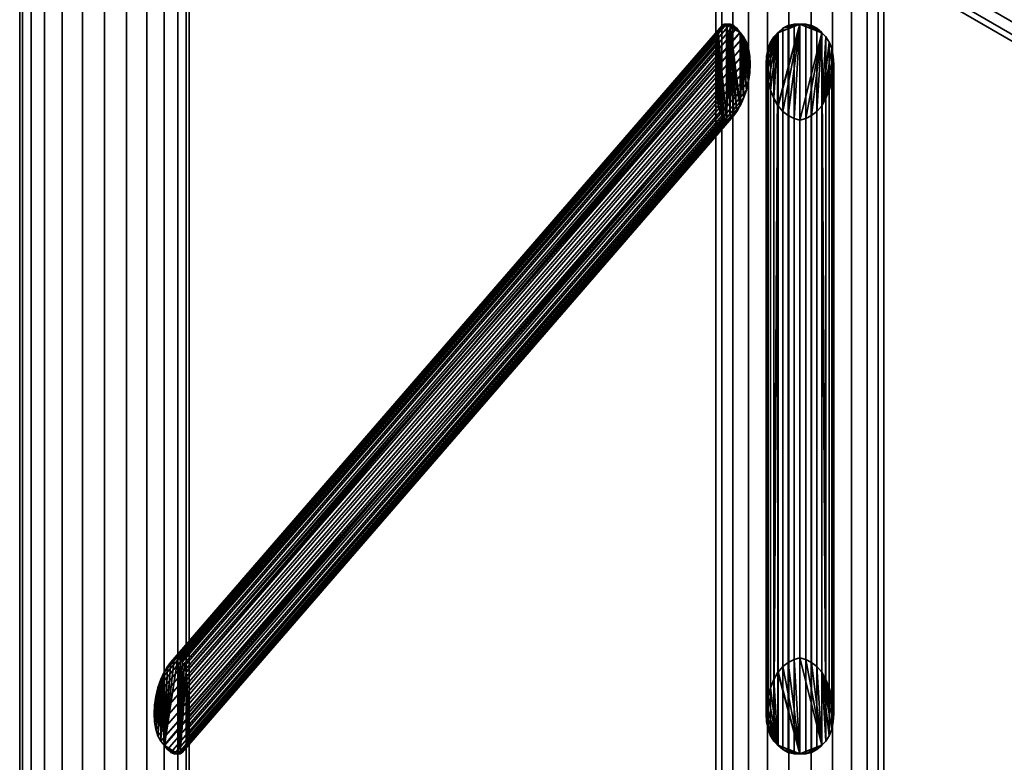
# Model space of a CAD drawing. Units: millimetres. Extents: x -250 to 617, y -74 to 926.
# Drawn here: x -248 to 42, y 250 to 469 of the extents above; entities that cross this region are included whole.
import ezdxf

# ---------------------------------------------------------------- set-up
doc = ezdxf.new("R2010")
doc.units = ezdxf.units.MM
doc.layers.add('kedersystem', color=4, linetype='Continuous', lineweight=35)

msp = doc.modelspace()

# ---------------------------------------------------------------- meshes
at = {"layer": 'kedersystem'}
mesh = msp.add_polyface(dxfattribs=at)
corners = [(-198.28, 839.64), (-199.14, 841.12, 6.47), (-201.63, 845.44, 12.5), (-205.61, 852.32, 17.68), (-210.78, 861.29, 21.65), (-216.81, 871.74, 24.15), (-223.28, 882.94, 25), (-229.75, 894.15, 24.15), (-235.78, 904.59, 21.65), (-240.96, 913.56, 17.68), (-244.93, 920.44, 12.5), (-247.43, 924.77, 6.47), (-216.81, 871.74, -24.15), (-223.28, 882.94, -25), (-210.78, 861.29, -21.65), (-205.61, 852.32, -17.68), (-201.63, 845.44, -12.5), (-199.14, 841.12, -6.47), (-247.43, 924.77, -6.47), (-244.93, 920.44, -12.5), (-240.96, 913.56, -17.68), (-235.78, 904.59, -21.65), (-229.75, 894.15, -24.15), (-223.28, -23.76, -25), (-216.81, -23.76, -24.15), (-210.78, -23.76, -21.65), (-205.61, -23.76, -17.68), (-201.63, -23.76, -12.5), (-199.14, -23.76, -6.47), (-198.28, -23.76), (-199.14, -23.76, 6.47), (-201.63, -23.76, 12.5), (-205.61, -23.76, 17.68), (-210.78, -23.76, 21.65), (-216.81, -23.76, 24.15), (-223.28, -23.76, 25), (-229.75, -23.76, 24.15), (-235.78, -23.76, 21.65), (-240.96, -23.76, 17.68), (-244.93, -23.76, 12.5), (-247.43, -23.76, 6.47), (-248.28, -23.76), (-248.28, 926.24), (-247.43, -23.76, -6.47), (-244.93, -23.76, -12.5), (-240.96, -23.76, -17.68), (-235.78, -23.76, -21.65), (-229.75, -23.76, -24.15)]
mesh.append_faces([[corners[k] for k in face] for face in [(13, 12, 24, 23), (12, 14, 25, 24), (14, 15, 26, 25), (15, 16, 27, 26), (16, 17, 28, 27), (17, 0, 29, 28), (0, 1, 30, 29), (1, 2, 31, 30), (2, 3, 32, 31), (3, 4, 33, 32), (4, 5, 34, 33), (5, 6, 35, 34), (6, 7, 36, 35), (7, 8, 37, 36), (8, 9, 38, 37), (9, 10, 39, 38), (10, 11, 40, 39), (11, 42, 41, 40), (42, 18, 43, 41), (18, 19, 44, 43), (19, 20, 45, 44), (20, 21, 46, 45), (21, 22, 47, 46), (22, 13, 23, 47)]])
mesh.append_faces([[corners[k] for k in face] for face in [(22, 12, 13), (23, 46, 47)]], dxfattribs={"vtx0": -1})
mesh.append_faces([[corners[k] for k in face] for face in [(22, 20, 19), (22, 19, 18), (22, 18, 42), (22, 42, 11), (22, 11, 10), (22, 10, 9), (22, 9, 8), (22, 8, 7), (22, 7, 6), (22, 6, 5), (22, 5, 4), (22, 4, 3), (22, 3, 2), (22, 2, 1), (22, 1, 0), (22, 0, 17), (22, 17, 16), (22, 16, 15), (22, 15, 14), (22, 14, 12), (23, 25, 26), (23, 26, 27), (23, 27, 28), (23, 28, 29), (23, 29, 30), (23, 30, 31), (23, 31, 32), (23, 32, 33), (23, 33, 34), (23, 34, 35), (23, 35, 36), (23, 36, 37), (23, 37, 38), (23, 38, 39), (23, 39, 40), (23, 40, 41), (23, 41, 43), (23, 43, 44), (23, 44, 45), (23, 45, 46)]], dxfattribs={"vtx0": -1, "vtx2": -1})
mesh.append_faces([[corners[k] for k in face] for face in [(22, 21, 20), (23, 24, 25)]], dxfattribs={"vtx2": -1})
mesh = msp.add_polyface(dxfattribs=at)
corners = [(-198.28, 839.64), (-199.14, 841.12, 6.47), (-201.63, 845.44, 12.5), (-205.61, 852.32, 17.68), (-210.78, 861.29, 21.65), (-216.81, 871.74, 24.15), (-223.28, 882.94, 25), (-229.75, 894.15, 24.15), (-235.78, 904.59, 21.65), (-240.96, 913.56, 17.68), (-244.93, 920.44, 12.5), (-247.43, 924.77, 6.47), (-216.81, 871.74, -24.15), (-223.28, 882.94, -25), (-210.78, 861.29, -21.65), (-205.61, 852.32, -17.68), (-201.63, 845.44, -12.5), (-199.14, 841.12, -6.47), (-247.43, 924.77, -6.47), (-244.93, 920.44, -12.5), (-240.96, 913.56, -17.68), (-235.78, 904.59, -21.65), (-229.75, 894.15, -24.15), (561.94, 429.59, -25), (558.7, 423.99, -24.15), (555.69, 418.77, -21.65), (553.1, 414.28, -17.68), (551.11, 410.84, -12.5), (549.87, 408.68, -6.47), (549.44, 407.94), (549.87, 408.68, 6.47), (551.11, 410.84, 12.5), (553.1, 414.28, 17.68), (555.69, 418.77, 21.65), (558.7, 423.99, 24.15), (561.94, 429.59, 25), (565.18, 435.2, 24.15), (568.19, 440.42, 21.65), (570.78, 444.9, 17.68), (572.77, 448.34, 12.5), (574.01, 450.51, 6.47), (574.44, 451.24), (-248.28, 926.24), (574.01, 450.51, -6.47), (572.77, 448.34, -12.5), (570.78, 444.9, -17.68), (568.19, 440.42, -21.65), (565.18, 435.2, -24.15)]
mesh.append_faces([[corners[k] for k in face] for face in [(23, 24, 12, 13), (24, 25, 14, 12), (25, 26, 15, 14), (26, 27, 16, 15), (27, 28, 17, 16), (28, 29, 0, 17), (29, 30, 1, 0), (30, 31, 2, 1), (31, 32, 3, 2), (32, 33, 4, 3), (33, 34, 5, 4), (34, 35, 6, 5), (35, 36, 7, 6), (36, 37, 8, 7), (37, 38, 9, 8), (38, 39, 10, 9), (39, 40, 11, 10), (40, 41, 42, 11), (41, 43, 18, 42), (43, 44, 19, 18), (44, 45, 20, 19), (45, 46, 21, 20), (46, 47, 22, 21), (47, 23, 13, 22)]])
mesh.append_faces([[corners[k] for k in face] for face in [(13, 21, 22), (47, 24, 23)]], dxfattribs={"vtx0": -1})
mesh.append_faces([[corners[k] for k in face] for face in [(13, 14, 15), (13, 15, 16), (13, 16, 17), (13, 17, 0), (13, 0, 1), (13, 1, 2), (13, 2, 3), (13, 3, 4), (13, 4, 5), (13, 5, 6), (13, 6, 7), (13, 7, 8), (13, 8, 9), (13, 9, 10), (13, 10, 11), (13, 11, 42), (13, 42, 18), (13, 18, 19), (13, 19, 20), (13, 20, 21), (47, 45, 44), (47, 44, 43), (47, 43, 41), (47, 41, 40), (47, 40, 39), (47, 39, 38), (47, 38, 37), (47, 37, 36), (47, 36, 35), (47, 35, 34), (47, 34, 33), (47, 33, 32), (47, 32, 31), (47, 31, 30), (47, 30, 29), (47, 29, 28), (47, 28, 27), (47, 27, 26), (47, 26, 25), (47, 25, 24)]], dxfattribs={"vtx0": -1, "vtx2": -1})
mesh.append_faces([[corners[k] for k in face] for face in [(13, 12, 14), (47, 46, 45)]], dxfattribs={"vtx2": -1})
mesh = msp.add_polyface(dxfattribs=at)
corners = [(-2.82, 501.08, -98.67), (1.8, 493.09, -103.28), (-8.47, 510.87, -95.4), (-14.77, 521.79, -93.71), (-21.3, 533.09, -93.71), (-27.6, 544.01, -95.4), (-33.26, 553.8, -98.67), (-37.87, 561.8, -103.28), (-41.13, 567.45, -108.93), (-42.82, 570.37, -115.24), (6.75, 484.51, -115.24), (5.06, 487.44, -108.93), (-42.82, 570.37, -121.76), (-41.13, 567.45, -128.07), (-37.87, 561.8, -133.72), (-33.26, 553.8, -138.33), (-27.6, 544.01, -141.6), (-21.3, 533.09, -143.29), (-14.77, 521.79, -143.29), (-8.47, 510.87, -141.6), (-2.82, 501.08, -138.33), (1.8, 493.09, -133.72), (5.06, 487.44, -128.07), (6.75, 484.51, -121.76), (1.8, -23.76, -103.28), (-2.82, -23.76, -98.67), (-8.47, -23.76, -95.4), (-14.77, -23.76, -93.71), (-21.3, -23.76, -93.71), (-27.6, -23.76, -95.4), (-33.26, -23.76, -98.67), (-37.87, -23.76, -103.28), (-41.13, -23.76, -108.93), (-42.82, -23.76, -115.24), (-42.82, -23.76, -121.76), (-41.13, -23.76, -128.07), (-37.87, -23.76, -133.72), (-33.26, -23.76, -138.33), (-27.6, -23.76, -141.6), (-21.3, -23.76, -143.29), (-14.77, -23.76, -143.29), (-8.47, -23.76, -141.6), (-2.82, -23.76, -138.33), (1.8, -23.76, -133.72), (5.06, -23.76, -128.07), (6.75, -23.76, -121.76), (6.75, -23.76, -115.24), (5.06, -23.76, -108.93)]
mesh.append_faces([[corners[k] for k in face] for face in [(1, 0, 25, 24), (0, 2, 26, 25), (2, 3, 27, 26), (3, 4, 28, 27), (4, 5, 29, 28), (5, 6, 30, 29), (6, 7, 31, 30), (7, 8, 32, 31), (8, 9, 33, 32), (9, 12, 34, 33), (12, 13, 35, 34), (13, 14, 36, 35), (14, 15, 37, 36), (15, 16, 38, 37), (16, 17, 39, 38), (17, 18, 40, 39), (18, 19, 41, 40), (19, 20, 42, 41), (20, 21, 43, 42), (21, 22, 44, 43), (22, 23, 45, 44), (23, 10, 46, 45), (10, 11, 47, 46), (11, 1, 24, 47)]])
mesh.append_faces([[corners[k] for k in face] for face in [(0, 3, 2), (24, 46, 47)]], dxfattribs={"vtx0": -1})
mesh.append_faces([[corners[k] for k in face] for face in [(0, 11, 10), (0, 10, 23), (0, 23, 22), (0, 22, 21), (0, 21, 20), (0, 20, 19), (0, 19, 18), (0, 18, 17), (0, 17, 16), (0, 16, 15), (0, 15, 14), (0, 14, 13), (0, 13, 12), (0, 12, 9), (0, 9, 8), (0, 8, 7), (0, 7, 6), (0, 6, 5), (0, 5, 4), (0, 4, 3), (24, 26, 27), (24, 27, 28), (24, 28, 29), (24, 29, 30), (24, 30, 31), (24, 31, 32), (24, 32, 33), (24, 33, 34), (24, 34, 35), (24, 35, 36), (24, 36, 37), (24, 37, 38), (24, 38, 39), (24, 39, 40), (24, 40, 41), (24, 41, 42), (24, 42, 43), (24, 43, 44), (24, 44, 45), (24, 45, 46)]], dxfattribs={"vtx0": -1, "vtx2": -1})
mesh.append_faces([[corners[k] for k in face] for face in [(0, 1, 11), (24, 25, 26)]], dxfattribs={"vtx2": -1})
mesh = msp.add_polyface(dxfattribs=at)
corners = [(-42.82, 570.37, 121.76), (-41.13, 567.45, 128.07), (-37.87, 561.8, 133.72), (-33.26, 553.8, 138.33), (-27.6, 544.01, 141.6), (-21.3, 533.09, 143.29), (-14.77, 521.79, 143.29), (-8.47, 510.87, 141.6), (-2.82, 501.08, 138.33), (1.8, 493.09, 133.72), (5.06, 487.44, 128.07), (6.75, 484.51, 121.76), (-2.82, 501.08, 98.67), (1.8, 493.09, 103.28), (-8.47, 510.87, 95.4), (-14.77, 521.79, 93.71), (-21.3, 533.09, 93.71), (-27.6, 544.01, 95.4), (-33.26, 553.8, 98.67), (-37.87, 561.8, 103.28), (-41.13, 567.45, 108.93), (-42.82, 570.37, 115.24), (6.75, 484.51, 115.24), (5.06, 487.44, 108.93), (-2.82, -23.76, 98.67), (1.8, -23.76, 103.28), (-8.47, -23.76, 95.4), (-14.77, -23.76, 93.71), (-21.3, -23.76, 93.71), (-27.6, -23.76, 95.4), (-33.26, -23.76, 98.67), (-37.87, -23.76, 103.28), (-41.13, -23.76, 108.93), (-42.82, -23.76, 115.24), (-42.82, -23.76, 121.76), (-41.13, -23.76, 128.07), (-37.87, -23.76, 133.72), (-33.26, -23.76, 138.33), (-27.6, -23.76, 141.6), (-21.3, -23.76, 143.29), (-14.77, -23.76, 143.29), (-8.47, -23.76, 141.6), (-2.82, -23.76, 138.33), (1.8, -23.76, 133.72), (5.06, -23.76, 128.07), (6.75, -23.76, 121.76), (6.75, -23.76, 115.24), (5.06, -23.76, 108.93)]
mesh.append_faces([[corners[k] for k in face] for face in [(13, 25, 24, 12), (12, 24, 26, 14), (14, 26, 27, 15), (15, 27, 28, 16), (16, 28, 29, 17), (17, 29, 30, 18), (18, 30, 31, 19), (19, 31, 32, 20), (20, 32, 33, 21), (21, 33, 34, 0), (0, 34, 35, 1), (1, 35, 36, 2), (2, 36, 37, 3), (3, 37, 38, 4), (4, 38, 39, 5), (5, 39, 40, 6), (6, 40, 41, 7), (7, 41, 42, 8), (8, 42, 43, 9), (9, 43, 44, 10), (10, 44, 45, 11), (11, 45, 46, 22), (22, 46, 47, 23), (23, 47, 25, 13)]])
mesh.append_faces([[corners[k] for k in face] for face in [(14, 13, 12), (47, 24, 25)]], dxfattribs={"vtx0": -1})
mesh.append_faces([[corners[k] for k in face] for face in [(14, 16, 17), (14, 17, 18), (14, 18, 19), (14, 19, 20), (14, 20, 21), (14, 21, 0), (14, 0, 1), (14, 1, 2), (14, 2, 3), (14, 3, 4), (14, 4, 5), (14, 5, 6), (14, 6, 7), (14, 7, 8), (14, 8, 9), (14, 9, 10), (14, 10, 11), (14, 11, 22), (14, 22, 23), (14, 23, 13), (47, 45, 44), (47, 44, 43), (47, 43, 42), (47, 42, 41), (47, 41, 40), (47, 40, 39), (47, 39, 38), (47, 38, 37), (47, 37, 36), (47, 36, 35), (47, 35, 34), (47, 34, 33), (47, 33, 32), (47, 32, 31), (47, 31, 30), (47, 30, 29), (47, 29, 28), (47, 28, 27), (47, 27, 26), (47, 26, 24)]], dxfattribs={"vtx0": -1, "vtx2": -1})
mesh.append_faces([[corners[k] for k in face] for face in [(14, 15, 16), (47, 46, 45)]], dxfattribs={"vtx2": -1})
mesh = msp.add_polyface(dxfattribs=at)
corners = [(-42.82, 570.37, 121.76), (-41.13, 567.45, 128.07), (-37.87, 561.8, 133.72), (-33.26, 553.8, 138.33), (-27.6, 544.01, 141.6), (-21.3, 533.09, 143.29), (-14.77, 521.79, 143.29), (-8.47, 510.87, 141.6), (-2.82, 501.08, 138.33), (1.8, 493.09, 133.72), (5.06, 487.44, 128.07), (6.75, 484.51, 121.76), (-2.82, 501.08, 98.67), (1.8, 493.09, 103.28), (-8.47, 510.87, 95.4), (-14.77, 521.79, 93.71), (-21.3, 533.09, 93.71), (-27.6, 544.01, 95.4), (-33.26, 553.8, 98.67), (-37.87, 561.8, 103.28), (-41.13, 567.45, 108.93), (-42.82, 570.37, 115.24), (6.75, 484.51, 115.24), (5.06, 487.44, 108.93), (451.71, 238.66, 98.67), (449.4, 234.67, 103.28), (454.53, 243.56, 95.4), (457.68, 249.02, 93.71), (460.95, 254.67, 93.71), (464.1, 260.13, 95.4), (466.93, 265.02, 98.67), (469.23, 269.02, 103.28), (470.86, 271.85, 108.93), (471.71, 273.31, 115.24), (471.71, 273.31, 121.76), (470.86, 271.85, 128.07), (469.23, 269.02, 133.72), (466.93, 265.02, 138.33), (464.1, 260.13, 141.6), (460.95, 254.67, 143.29), (457.68, 249.02, 143.29), (454.53, 243.56, 141.6), (451.71, 238.66, 138.33), (449.4, 234.67, 133.72), (447.77, 231.84, 128.07), (446.92, 230.38, 121.76), (446.92, 230.38, 115.24), (447.77, 231.84, 108.93)]
mesh.append_faces([[corners[k] for k in face] for face in [(12, 24, 25, 13), (14, 26, 24, 12), (15, 27, 26, 14), (16, 28, 27, 15), (17, 29, 28, 16), (18, 30, 29, 17), (19, 31, 30, 18), (20, 32, 31, 19), (21, 33, 32, 20), (0, 34, 33, 21), (1, 35, 34, 0), (2, 36, 35, 1), (3, 37, 36, 2), (4, 38, 37, 3), (5, 39, 38, 4), (6, 40, 39, 5), (7, 41, 40, 6), (8, 42, 41, 7), (9, 43, 42, 8), (10, 44, 43, 9), (11, 45, 44, 10), (22, 46, 45, 11), (23, 47, 46, 22), (13, 25, 47, 23)]])
mesh.append_faces([[corners[k] for k in face] for face in [(12, 15, 14), (25, 46, 47)]], dxfattribs={"vtx0": -1})
mesh.append_faces([[corners[k] for k in face] for face in [(12, 23, 22), (12, 22, 11), (12, 11, 10), (12, 10, 9), (12, 9, 8), (12, 8, 7), (12, 7, 6), (12, 6, 5), (12, 5, 4), (12, 4, 3), (12, 3, 2), (12, 2, 1), (12, 1, 0), (12, 0, 21), (12, 21, 20), (12, 20, 19), (12, 19, 18), (12, 18, 17), (12, 17, 16), (12, 16, 15), (25, 26, 27), (25, 27, 28), (25, 28, 29), (25, 29, 30), (25, 30, 31), (25, 31, 32), (25, 32, 33), (25, 33, 34), (25, 34, 35), (25, 35, 36), (25, 36, 37), (25, 37, 38), (25, 38, 39), (25, 39, 40), (25, 40, 41), (25, 41, 42), (25, 42, 43), (25, 43, 44), (25, 44, 45), (25, 45, 46)]], dxfattribs={"vtx0": -1, "vtx2": -1})
mesh.append_faces([[corners[k] for k in face] for face in [(12, 13, 23), (25, 24, 26)]], dxfattribs={"vtx2": -1})
mesh = msp.add_polyface(dxfattribs=at)
corners = [(-2.82, 501.08, -98.67), (1.8, 493.09, -103.28), (-8.47, 510.87, -95.4), (-14.77, 521.79, -93.71), (-21.3, 533.09, -93.71), (-27.6, 544.01, -95.4), (-33.26, 553.8, -98.67), (-37.87, 561.8, -103.28), (-41.13, 567.45, -108.93), (-42.82, 570.37, -115.24), (6.75, 484.51, -115.24), (5.06, 487.44, -108.93), (-42.82, 570.37, -121.76), (-41.13, 567.45, -128.07), (-37.87, 561.8, -133.72), (-33.26, 553.8, -138.33), (-27.6, 544.01, -141.6), (-21.3, 533.09, -143.29), (-14.77, 521.79, -143.29), (-8.47, 510.87, -141.6), (-2.82, 501.08, -138.33), (1.8, 493.09, -133.72), (5.06, 487.44, -128.07), (6.75, 484.51, -121.76), (449.4, 234.67, -103.28), (451.71, 238.66, -98.67), (454.53, 243.56, -95.4), (457.68, 249.02, -93.71), (460.95, 254.67, -93.71), (464.1, 260.13, -95.4), (466.93, 265.02, -98.67), (469.23, 269.02, -103.28), (470.86, 271.85, -108.93), (471.71, 273.31, -115.24), (471.71, 273.31, -121.76), (470.86, 271.85, -128.07), (469.23, 269.02, -133.72), (466.93, 265.02, -138.33), (464.1, 260.13, -141.6), (460.95, 254.67, -143.29), (457.68, 249.02, -143.29), (454.53, 243.56, -141.6), (451.71, 238.66, -138.33), (449.4, 234.67, -133.72), (447.77, 231.84, -128.07), (446.92, 230.38, -121.76), (446.92, 230.38, -115.24), (447.77, 231.84, -108.93)]
mesh.append_faces([[corners[k] for k in face] for face in [(24, 25, 0, 1), (25, 26, 2, 0), (26, 27, 3, 2), (27, 28, 4, 3), (28, 29, 5, 4), (29, 30, 6, 5), (30, 31, 7, 6), (31, 32, 8, 7), (32, 33, 9, 8), (33, 34, 12, 9), (34, 35, 13, 12), (35, 36, 14, 13), (36, 37, 15, 14), (37, 38, 16, 15), (38, 39, 17, 16), (39, 40, 18, 17), (40, 41, 19, 18), (41, 42, 20, 19), (42, 43, 21, 20), (43, 44, 22, 21), (44, 45, 23, 22), (45, 46, 10, 23), (46, 47, 11, 10), (47, 24, 1, 11)]])
mesh.append_faces([[corners[k] for k in face] for face in [(2, 1, 0), (47, 25, 24)]], dxfattribs={"vtx0": -1})
mesh.append_faces([[corners[k] for k in face] for face in [(2, 4, 5), (2, 5, 6), (2, 6, 7), (2, 7, 8), (2, 8, 9), (2, 9, 12), (2, 12, 13), (2, 13, 14), (2, 14, 15), (2, 15, 16), (2, 16, 17), (2, 17, 18), (2, 18, 19), (2, 19, 20), (2, 20, 21), (2, 21, 22), (2, 22, 23), (2, 23, 10), (2, 10, 11), (2, 11, 1), (47, 45, 44), (47, 44, 43), (47, 43, 42), (47, 42, 41), (47, 41, 40), (47, 40, 39), (47, 39, 38), (47, 38, 37), (47, 37, 36), (47, 36, 35), (47, 35, 34), (47, 34, 33), (47, 33, 32), (47, 32, 31), (47, 31, 30), (47, 30, 29), (47, 29, 28), (47, 28, 27), (47, 27, 26), (47, 26, 25)]], dxfattribs={"vtx0": -1, "vtx2": -1})
mesh.append_faces([[corners[k] for k in face] for face in [(2, 3, 4), (47, 46, 45)]], dxfattribs={"vtx2": -1})
mesh = msp.add_polyface(dxfattribs=at)
corners = [(221.31, 396.73, 94.35), (220.25, 389.87, 93.5), (195.76, 404.01, 93.5), (202.65, 407.5, 94.35), (214.84, 385.52, 94.35), (196.18, 396.3, 94.35), (217, 403.11, 95.75), (218.68, 401.63, 95.56), (219.98, 400.02, 95.26), (220.87, 398.36, 94.84), (205.12, 407.45, 94.84), (207.73, 407.1, 95.26), (210.3, 406.46, 95.56), (212.75, 405.57, 95.75), (215.01, 404.44, 95.81), (221.33, 396.67, 94.35), (221.68, 394.82, 94.16), (221.61, 393.03, 93.95), (221.13, 391.37, 93.73), (197.01, 405.29, 93.73), (198.59, 406.32, 93.95), (200.47, 407.06, 94.16), (202.57, 407.5, 94.35), (219.39, 388.36, 93.73), (218.19, 387.11, 93.95), (216.68, 386.16, 94.16), (214.9, 385.53, 94.35), (196.14, 396.37, 94.35), (195.47, 398.4, 94.16), (195.17, 400.4, 93.95), (195.27, 402.28, 93.73), (213.21, 385.09, 94.84), (211.32, 385.02, 95.26), (209.28, 385.35, 95.56), (207.15, 386.06, 95.75), (205.01, 387.12, 95.81), (202.9, 388.51, 95.75), (200.9, 390.19, 95.56), (199.07, 392.1, 95.26), (197.46, 394.18, 94.84), (51.16, 498.87, -95.75), (53.16, 497.19, -95.56), (54.99, 495.28, -95.26), (56.59, 493.2, -94.84), (57.92, 491.01, -94.35), (57.88, 491.08, -94.35), (58.59, 488.97, -94.16), (58.88, 486.98, -93.95), (58.79, 485.09, -93.73), (58.3, 483.37, -93.5), (57.05, 482.09, -93.73), (55.46, 481.06, -93.95), (53.59, 480.31, -94.16), (51.49, 479.88, -94.35), (48.93, 479.93, -94.84), (51.41, 479.87, -94.35), (46.33, 480.28, -95.26), (43.76, 480.91, -95.56), (41.31, 481.81, -95.75), (39.05, 482.94, -95.81), (37.06, 484.26, -95.75), (35.38, 485.75, -95.56), (34.08, 487.35, -95.26), (33.19, 489.02, -94.84), (32.73, 490.71, -94.35), (32.75, 490.65, -94.35), (32.38, 492.56, -94.16), (32.45, 494.35, -93.95), (32.93, 496.01, -93.73), (33.81, 497.51, -93.5), (34.66, 499.02, -93.73), (35.87, 500.27, -93.95), (37.38, 501.22, -94.16), (39.15, 501.85, -94.35), (40.85, 502.29, -94.84), (39.22, 501.86, -94.35), (42.74, 502.35, -95.26), (44.78, 502.03, -95.56), (46.9, 501.32, -95.75), (49.05, 500.26, -95.81)]
mesh.append_faces([[corners[k] for k in face] for face in [(40, 6, 7, 41), (41, 7, 8, 42), (42, 8, 9, 43), (44, 15, 16, 46), (46, 16, 17, 47), (47, 17, 18, 48), (48, 18, 1, 49), (49, 1, 23, 50), (50, 23, 24, 51), (51, 24, 25, 52), (52, 25, 26, 53), (54, 31, 32, 56), (56, 32, 33, 57), (57, 33, 34, 58), (58, 34, 35, 59), (59, 35, 36, 60), (60, 36, 37, 61), (61, 37, 38, 62), (62, 38, 39, 63), (64, 27, 28, 66), (66, 28, 29, 67), (67, 29, 30, 68), (68, 30, 2, 69), (69, 2, 19, 70), (70, 19, 20, 71), (71, 20, 21, 72), (72, 21, 22, 73), (74, 10, 11, 76), (76, 11, 12, 77), (77, 12, 13, 78), (78, 13, 14, 79), (79, 14, 6, 40)]])
mesh.append_faces([[corners[k] for k in face] for face in [(9, 45, 43), (44, 0, 15), (4, 53, 26), (65, 27, 64), (3, 73, 22), (9, 3, 0), (18, 2, 1), (26, 5, 4), (39, 4, 5), (74, 45, 75), (70, 49, 69), (64, 55, 65), (54, 65, 55)]], dxfattribs={"vtx0": -1})
mesh.append_faces([[corners[k] for k in face] for face in [(31, 53, 4), (63, 27, 65), (10, 73, 3)]], dxfattribs={"vtx0": -1, "vtx1": -1})
mesh.append_faces([[corners[k] for k in face] for face in [(9, 44, 45), (31, 55, 53), (63, 5, 27), (10, 75, 73), (9, 7, 6), (9, 6, 14), (9, 14, 13), (9, 13, 12), (9, 12, 11), (9, 11, 10), (9, 10, 3), (18, 16, 15), (18, 15, 0), (18, 0, 3), (18, 3, 22), (18, 22, 21), (18, 21, 20), (18, 20, 19), (18, 19, 2), (26, 24, 23), (26, 23, 1), (26, 1, 2), (26, 2, 30), (26, 30, 29), (26, 29, 28), (26, 28, 27), (26, 27, 5), (39, 37, 36), (39, 36, 35), (39, 35, 34), (39, 34, 33), (39, 33, 32), (39, 32, 31), (39, 31, 4), (74, 77, 78), (74, 78, 79), (74, 79, 40), (74, 40, 41), (74, 41, 42), (74, 42, 43), (74, 43, 45), (70, 72, 73), (70, 73, 75), (70, 75, 45), (70, 45, 44), (70, 44, 46), (70, 46, 47), (70, 47, 48), (70, 48, 49), (64, 67, 68), (64, 68, 69), (64, 69, 49), (64, 49, 50), (64, 50, 51), (64, 51, 52), (64, 52, 53), (64, 53, 55), (54, 57, 58), (54, 58, 59), (54, 59, 60), (54, 60, 61), (54, 61, 62), (54, 62, 63), (54, 63, 65)]], dxfattribs={"vtx0": -1, "vtx2": -1})
mesh.append_faces([[corners[k] for k in face] for face in [(54, 55, 31), (39, 5, 63), (74, 75, 10)]], dxfattribs={"vtx1": -1})
mesh.append_faces([[corners[k] for k in face] for face in [(9, 0, 44)]], dxfattribs={"vtx1": -1, "vtx2": -1})
mesh.append_faces([[corners[k] for k in face] for face in [(9, 8, 7), (18, 17, 16), (26, 25, 24), (39, 38, 37), (74, 76, 77), (70, 71, 72), (64, 66, 67), (54, 56, 57)]], dxfattribs={"vtx2": -1})
mesh = msp.add_polyface(dxfattribs=at)
corners = [(-199.14, 254.82, 6.47), (-201.63, 252.3, 12.5), (-201.63, 280.58, 12.5), (-199.14, 276.36, 6.47), (-205.61, 254.82, 17.68), (-205.61, 276.36, 17.68), (-198.66, 261.74, 2.85), (-198.72, 259.54, 3.33), (-198.83, 257.61, 4.12), (-198.97, 256.01, 5.19), (-198.97, 274.19, 5.19), (-198.83, 271.75, 4.12), (-198.72, 269.22, 3.33), (-198.66, 266.65, 2.85), (-198.64, 264.13, 2.68), (-199.15, 254.76, 6.51), (-199.7, 253.54, 7.84), (-200.31, 252.7, 9.31), (-200.96, 252.29, 10.88), (-200.96, 280.14, 10.88), (-200.31, 279.28, 9.31), (-199.7, 278.03, 7.84), (-199.15, 276.43, 6.51), (-202.7, 252.29, 13.89), (-203.73, 252.7, 15.24), (-204.7, 253.54, 16.5), (-205.58, 254.76, 17.64), (-205.58, 276.43, 17.64), (-204.7, 278.03, 16.5), (-203.73, 279.28, 15.24), (-202.7, 280.14, 13.89), (-206.63, 256.01, 18.46), (-207.49, 257.61, 19.12), (-208.12, 259.54, 19.61), (-208.51, 261.74, 19.9), (-208.64, 264.13, 20), (-208.51, 266.65, 19.9), (-208.12, 269.22, 19.61), (-207.49, 271.75, 19.12), (-206.63, 274.19, 18.46), (-32.81, 453.24, 98.6), (-33.2, 450.67, 98.89), (-33.83, 448.13, 99.38), (-34.69, 445.7, 100.04), (-35.74, 443.46, 100.86), (-35.71, 443.52, 100.82), (-36.62, 441.85, 102), (-37.59, 440.6, 103.26), (-38.62, 439.74, 104.61), (-39.69, 439.3, 106), (-40.36, 439.74, 107.62), (-41.01, 440.6, 109.19), (-41.62, 441.85, 110.66), (-42.17, 443.46, 111.99), (-42.35, 445.7, 113.31), (-42.18, 443.52, 112.03), (-42.49, 448.13, 114.38), (-42.6, 450.67, 115.17), (-42.66, 453.24, 115.65), (-42.68, 455.76, 115.82), (-42.66, 458.15, 115.65), (-42.6, 460.34, 115.17), (-42.49, 462.27, 114.38), (-42.35, 463.88, 113.31), (-42.17, 465.12, 111.99), (-42.18, 465.07, 112.03), (-41.62, 466.35, 110.66), (-41.01, 467.18, 109.19), (-40.36, 467.6, 107.62), (-39.69, 467.58, 106), (-38.62, 467.6, 104.61), (-37.59, 467.18, 103.26), (-36.62, 466.35, 102), (-35.74, 465.12, 100.86), (-34.69, 463.88, 100.04), (-35.71, 465.07, 100.82), (-33.83, 462.27, 99.38), (-33.2, 460.34, 98.89), (-32.81, 458.15, 98.6), (-32.68, 455.76, 98.5)]
mesh.append_faces([[corners[k] for k in face] for face in [(41, 7, 6, 40), (42, 8, 7, 41), (43, 9, 8, 42), (46, 16, 15, 44), (47, 17, 16, 46), (48, 18, 17, 47), (49, 1, 18, 48), (50, 23, 1, 49), (51, 24, 23, 50), (52, 25, 24, 51), (53, 26, 25, 52), (56, 32, 31, 54), (57, 33, 32, 56), (58, 34, 33, 57), (59, 35, 34, 58), (60, 36, 35, 59), (61, 37, 36, 60), (62, 38, 37, 61), (63, 39, 38, 62), (66, 28, 27, 64), (67, 29, 28, 66), (68, 30, 29, 67), (69, 2, 30, 68), (70, 19, 2, 69), (71, 20, 19, 70), (72, 21, 20, 71), (73, 22, 21, 72), (76, 11, 10, 74), (77, 12, 11, 76), (78, 13, 12, 77), (79, 14, 13, 78), (40, 6, 14, 79)]])
mesh.append_faces([[corners[k] for k in face] for face in [(45, 9, 43), (55, 26, 53), (65, 39, 63), (75, 22, 73), (0, 8, 9), (1, 17, 18), (4, 25, 26), (5, 38, 39), (75, 76, 74), (69, 71, 70), (65, 66, 64), (55, 56, 54)]], dxfattribs={"vtx0": -1})
mesh.append_faces([[corners[k] for k in face] for face in [(45, 15, 0), (45, 0, 9), (55, 31, 4), (55, 4, 26), (65, 27, 5), (65, 5, 39), (75, 10, 3), (75, 3, 22), (0, 10, 11), (0, 11, 12), (0, 12, 13), (0, 13, 14), (0, 14, 6), (0, 6, 7), (0, 7, 8), (1, 19, 20), (1, 20, 21), (1, 21, 22), (1, 22, 3), (1, 3, 0), (1, 0, 15), (1, 15, 16), (1, 16, 17), (4, 27, 28), (4, 28, 29), (4, 29, 30), (4, 30, 2), (4, 2, 1), (4, 1, 23), (4, 23, 24), (4, 24, 25), (5, 31, 32), (5, 32, 33), (5, 33, 34), (5, 34, 35), (5, 35, 36), (5, 36, 37), (5, 37, 38), (75, 43, 42), (75, 42, 41), (75, 41, 40), (75, 40, 79), (75, 79, 78), (75, 78, 77), (75, 77, 76), (69, 48, 47), (69, 47, 46), (69, 46, 44), (69, 44, 45), (69, 45, 75), (69, 75, 73), (69, 73, 72), (69, 72, 71), (65, 53, 52), (65, 52, 51), (65, 51, 50), (65, 50, 49), (65, 49, 69), (65, 69, 68), (65, 68, 67), (65, 67, 66), (55, 63, 62), (55, 62, 61), (55, 61, 60), (55, 60, 59), (55, 59, 58), (55, 58, 57), (55, 57, 56)]], dxfattribs={"vtx0": -1, "vtx2": -1})
mesh.append_faces([[corners[k] for k in face] for face in [(45, 44, 15), (55, 54, 31), (65, 64, 27), (75, 74, 10), (0, 3, 10), (1, 2, 19), (4, 5, 27), (5, 4, 31), (75, 45, 43), (69, 49, 48), (65, 55, 53), (55, 65, 63)]], dxfattribs={"vtx2": -1})
mesh = msp.add_polyface(dxfattribs=at)
corners = [(-199.14, 254.82, -6.47), (-201.63, 252.3, -12.5), (-201.63, 280.58, -12.5), (-199.14, 276.36, -6.47), (-205.61, 254.82, -17.68), (-205.61, 276.36, -17.68), (-198.66, 261.74, -2.85), (-198.72, 259.54, -3.33), (-198.83, 257.61, -4.12), (-198.97, 256.01, -5.19), (-198.97, 274.19, -5.19), (-198.83, 271.75, -4.12), (-198.72, 269.22, -3.33), (-198.66, 266.65, -2.85), (-198.64, 264.13, -2.68), (-199.15, 254.76, -6.51), (-199.7, 253.54, -7.84), (-200.31, 252.7, -9.31), (-200.96, 252.29, -10.88), (-200.96, 280.14, -10.88), (-200.31, 279.28, -9.31), (-199.7, 278.03, -7.84), (-199.15, 276.43, -6.51), (-202.7, 252.29, -13.89), (-203.73, 252.7, -15.24), (-204.7, 253.54, -16.5), (-205.58, 254.76, -17.64), (-205.58, 276.43, -17.64), (-204.7, 278.03, -16.5), (-203.73, 279.28, -15.24), (-202.7, 280.14, -13.89), (-206.63, 256.01, -18.46), (-207.49, 257.61, -19.12), (-208.12, 259.54, -19.61), (-208.51, 261.74, -19.9), (-208.64, 264.13, -20), (-208.51, 266.65, -19.9), (-208.12, 269.22, -19.61), (-207.49, 271.75, -19.12), (-206.63, 274.19, -18.46), (-32.81, 453.24, -98.6), (-33.2, 450.67, -98.89), (-33.83, 448.13, -99.38), (-34.69, 445.7, -100.04), (-35.74, 443.46, -100.86), (-35.71, 443.52, -100.82), (-36.62, 441.85, -102), (-37.59, 440.6, -103.26), (-38.62, 439.74, -104.61), (-39.69, 439.3, -106), (-40.36, 439.74, -107.62), (-41.01, 440.6, -109.19), (-41.62, 441.85, -110.66), (-42.17, 443.46, -111.99), (-42.35, 445.7, -113.31), (-42.18, 443.52, -112.03), (-42.49, 448.13, -114.38), (-42.6, 450.67, -115.17), (-42.66, 453.24, -115.65), (-42.68, 455.76, -115.82), (-42.66, 458.15, -115.65), (-42.6, 460.34, -115.17), (-42.49, 462.27, -114.38), (-42.35, 463.88, -113.31), (-42.17, 465.12, -111.99), (-42.18, 465.07, -112.03), (-41.62, 466.35, -110.66), (-41.01, 467.18, -109.19), (-40.36, 467.6, -107.62), (-39.69, 467.58, -106), (-38.62, 467.6, -104.61), (-37.59, 467.18, -103.26), (-36.62, 466.35, -102), (-35.74, 465.12, -100.86), (-34.69, 463.88, -100.04), (-35.71, 465.07, -100.82), (-33.83, 462.27, -99.38), (-33.2, 460.34, -98.89), (-32.81, 458.15, -98.6), (-32.68, 455.76, -98.5)]
mesh.append_faces([[corners[k] for k in face] for face in [(40, 6, 7, 41), (41, 7, 8, 42), (42, 8, 9, 43), (44, 15, 16, 46), (46, 16, 17, 47), (47, 17, 18, 48), (48, 18, 1, 49), (49, 1, 23, 50), (50, 23, 24, 51), (51, 24, 25, 52), (52, 25, 26, 53), (54, 31, 32, 56), (56, 32, 33, 57), (57, 33, 34, 58), (58, 34, 35, 59), (59, 35, 36, 60), (60, 36, 37, 61), (61, 37, 38, 62), (62, 38, 39, 63), (64, 27, 28, 66), (66, 28, 29, 67), (67, 29, 30, 68), (68, 30, 2, 69), (69, 2, 19, 70), (70, 19, 20, 71), (71, 20, 21, 72), (72, 21, 22, 73), (74, 10, 11, 76), (76, 11, 12, 77), (77, 12, 13, 78), (78, 13, 14, 79), (79, 14, 6, 40)]])
mesh.append_faces([[corners[k] for k in face] for face in [(0, 43, 9), (4, 53, 26), (64, 5, 27), (39, 65, 63), (22, 75, 73), (74, 3, 10), (9, 3, 0), (18, 2, 1), (26, 5, 4), (39, 4, 5), (74, 45, 75), (70, 49, 69), (64, 55, 65), (54, 65, 55)]], dxfattribs={"vtx0": -1})
mesh.append_faces([[corners[k] for k in face] for face in [(15, 43, 0)]], dxfattribs={"vtx0": -1, "vtx1": -1})
mesh.append_faces([[corners[k] for k in face] for face in [(15, 45, 43), (4, 54, 55), (4, 55, 53), (64, 39, 5), (22, 74, 75), (9, 7, 6), (9, 6, 14), (9, 14, 13), (9, 13, 12), (9, 12, 11), (9, 11, 10), (9, 10, 3), (18, 16, 15), (18, 15, 0), (18, 0, 3), (18, 3, 22), (18, 22, 21), (18, 21, 20), (18, 20, 19), (18, 19, 2), (26, 24, 23), (26, 23, 1), (26, 1, 2), (26, 2, 30), (26, 30, 29), (26, 29, 28), (26, 28, 27), (26, 27, 5), (39, 37, 36), (39, 36, 35), (39, 35, 34), (39, 34, 33), (39, 33, 32), (39, 32, 31), (39, 31, 4), (74, 77, 78), (74, 78, 79), (74, 79, 40), (74, 40, 41), (74, 41, 42), (74, 42, 43), (74, 43, 45), (70, 72, 73), (70, 73, 75), (70, 75, 45), (70, 45, 44), (70, 44, 46), (70, 46, 47), (70, 47, 48), (70, 48, 49), (64, 67, 68), (64, 68, 69), (64, 69, 49), (64, 49, 50), (64, 50, 51), (64, 51, 52), (64, 52, 53), (64, 53, 55), (54, 57, 58), (54, 58, 59), (54, 59, 60), (54, 60, 61), (54, 61, 62), (54, 62, 63), (54, 63, 65)]], dxfattribs={"vtx0": -1, "vtx2": -1})
mesh.append_faces([[corners[k] for k in face] for face in [(44, 45, 15)]], dxfattribs={"vtx1": -1})
mesh.append_faces([[corners[k] for k in face] for face in [(64, 65, 39), (22, 3, 74)]], dxfattribs={"vtx1": -1, "vtx2": -1})
mesh.append_faces([[corners[k] for k in face] for face in [(4, 31, 54), (9, 8, 7), (18, 17, 16), (26, 25, 24), (39, 38, 37), (74, 76, 77), (70, 71, 72), (64, 66, 67), (54, 56, 57)]], dxfattribs={"vtx2": -1})
mesh = msp.add_polyface(dxfattribs=at)
corners = [(-24.51, 254.81, 94.35), (-18.04, 252.29, 93.5), (-18.04, 280.58, 93.5), (-24.51, 276.36, 94.35), (-11.57, 254.81, 94.35), (-11.57, 276.36, 94.35), (-27.88, 261.73, 95.75), (-27.43, 259.53, 95.56), (-26.7, 257.61, 95.26), (-25.7, 256, 94.84), (-25.7, 274.18, 94.84), (-26.7, 271.75, 95.26), (-27.43, 269.21, 95.56), (-27.88, 266.64, 95.75), (-28.04, 264.12, 95.81), (-24.46, 254.76, 94.35), (-23.04, 253.53, 94.16), (-21.46, 252.7, 93.95), (-19.77, 252.28, 93.73), (-19.77, 280.13, 93.73), (-21.46, 279.27, 93.95), (-23.04, 278.02, 94.16), (-24.46, 276.42, 94.35), (-16.3, 252.28, 93.73), (-14.62, 252.7, 93.95), (-13.04, 253.53, 94.16), (-11.61, 254.76, 94.35), (-11.61, 276.42, 94.35), (-13.04, 278.02, 94.16), (-14.62, 279.27, 93.95), (-16.3, 280.13, 93.73), (-10.38, 256, 94.84), (-9.38, 257.61, 95.26), (-8.64, 259.53, 95.56), (-8.19, 261.73, 95.75), (-8.04, 264.12, 95.81), (-8.19, 266.64, 95.75), (-8.64, 269.21, 95.56), (-9.38, 271.75, 95.26), (-10.38, 274.18, 94.84), (-27.88, 453.23, -95.75), (-27.43, 450.66, -95.56), (-26.7, 448.12, -95.26), (-25.7, 445.69, -94.84), (-24.46, 443.45, -94.35), (-24.51, 443.51, -94.35), (-23.04, 441.85, -94.16), (-21.46, 440.6, -93.95), (-19.77, 439.74, -93.73), (-18.04, 439.29, -93.5), (-16.3, 439.74, -93.73), (-14.62, 440.6, -93.95), (-13.04, 441.85, -94.16), (-11.61, 443.45, -94.35), (-10.38, 445.69, -94.84), (-11.57, 443.51, -94.35), (-9.38, 448.12, -95.26), (-8.64, 450.66, -95.56), (-8.19, 453.23, -95.75), (-8.04, 455.75, -95.81), (-8.19, 458.14, -95.75), (-8.64, 460.34, -95.56), (-9.38, 462.27, -95.26), (-10.38, 463.87, -94.84), (-11.61, 465.12, -94.35), (-11.57, 465.06, -94.35), (-13.04, 466.34, -94.16), (-14.62, 467.18, -93.95), (-16.3, 467.59, -93.73), (-18.04, 467.58, -93.5), (-19.77, 467.59, -93.73), (-21.46, 467.18, -93.95), (-23.04, 466.34, -94.16), (-24.46, 465.12, -94.35), (-25.7, 463.87, -94.84), (-24.51, 465.06, -94.35), (-26.7, 462.27, -95.26), (-27.43, 460.34, -95.56), (-27.88, 458.14, -95.75), (-28.04, 455.75, -95.81)]
mesh.append_faces([[corners[k] for k in face] for face in [(41, 7, 6, 40), (42, 8, 7, 41), (43, 9, 8, 42), (46, 16, 15, 44), (47, 17, 16, 46), (48, 18, 17, 47), (49, 1, 18, 48), (50, 23, 1, 49), (51, 24, 23, 50), (52, 25, 24, 51), (53, 26, 25, 52), (56, 32, 31, 54), (57, 33, 32, 56), (58, 34, 33, 57), (59, 35, 34, 58), (60, 36, 35, 59), (61, 37, 36, 60), (62, 38, 37, 61), (63, 39, 38, 62), (66, 28, 27, 64), (67, 29, 28, 66), (68, 30, 29, 67), (69, 2, 30, 68), (70, 19, 2, 69), (71, 20, 19, 70), (72, 21, 20, 71), (73, 22, 21, 72), (76, 11, 10, 74), (77, 12, 11, 76), (78, 13, 12, 77), (79, 14, 13, 78), (40, 6, 14, 79)]])
mesh.append_faces([[corners[k] for k in face] for face in [(45, 9, 43), (55, 26, 53), (65, 39, 63), (75, 22, 73), (0, 8, 9), (1, 17, 18), (4, 25, 26), (5, 38, 39), (75, 76, 74), (69, 71, 70), (65, 66, 64), (55, 56, 54)]], dxfattribs={"vtx0": -1})
mesh.append_faces([[corners[k] for k in face] for face in [(45, 15, 0), (45, 0, 9), (55, 31, 4), (55, 4, 26), (65, 27, 5), (65, 5, 39), (75, 10, 3), (75, 3, 22), (0, 10, 11), (0, 11, 12), (0, 12, 13), (0, 13, 14), (0, 14, 6), (0, 6, 7), (0, 7, 8), (1, 19, 20), (1, 20, 21), (1, 21, 22), (1, 22, 3), (1, 3, 0), (1, 0, 15), (1, 15, 16), (1, 16, 17), (4, 27, 28), (4, 28, 29), (4, 29, 30), (4, 30, 2), (4, 2, 1), (4, 1, 23), (4, 23, 24), (4, 24, 25), (5, 31, 32), (5, 32, 33), (5, 33, 34), (5, 34, 35), (5, 35, 36), (5, 36, 37), (5, 37, 38), (75, 43, 42), (75, 42, 41), (75, 41, 40), (75, 40, 79), (75, 79, 78), (75, 78, 77), (75, 77, 76), (69, 48, 47), (69, 47, 46), (69, 46, 44), (69, 44, 45), (69, 45, 75), (69, 75, 73), (69, 73, 72), (69, 72, 71), (65, 53, 52), (65, 52, 51), (65, 51, 50), (65, 50, 49), (65, 49, 69), (65, 69, 68), (65, 68, 67), (65, 67, 66), (55, 63, 62), (55, 62, 61), (55, 61, 60), (55, 60, 59), (55, 59, 58), (55, 58, 57), (55, 57, 56)]], dxfattribs={"vtx0": -1, "vtx2": -1})
mesh.append_faces([[corners[k] for k in face] for face in [(45, 44, 15), (55, 54, 31), (65, 64, 27), (75, 74, 10), (0, 3, 10), (1, 2, 19), (4, 5, 27), (5, 4, 31), (75, 45, 43), (69, 49, 48), (65, 55, 53), (55, 65, 63)]], dxfattribs={"vtx2": -1})

doc.saveas('drawing.dxf')
